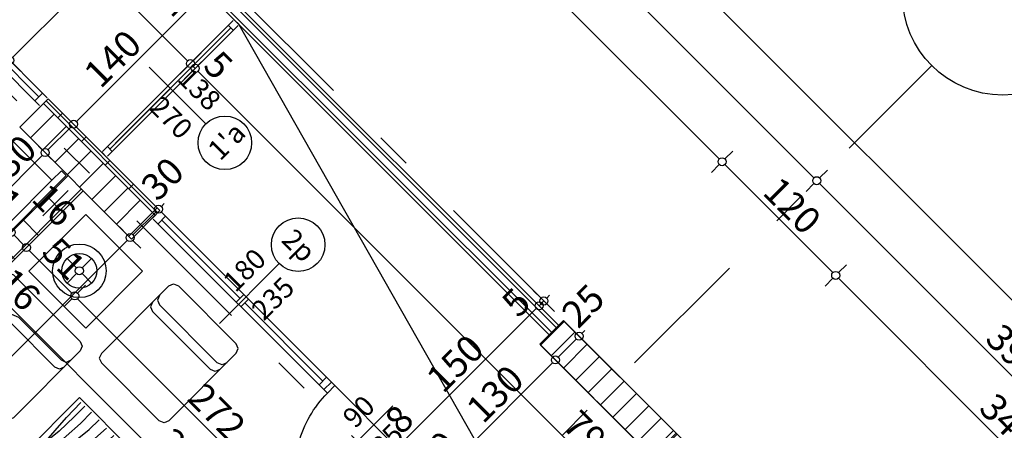
# Model space of a CAD drawing. Extents: x 88758 to 96230, y 86394 to 93588.
# Drawn here: x 94474 to 95210, y 89355 to 89662 of the extents above; entities that cross this region are included whole.
import ezdxf
from ezdxf.enums import TextEntityAlignment as Align

# ---------------------------------------------------------------- set-up
doc = ezdxf.new("R2010")
doc.units = 0
doc.header["$MEASUREMENT"] = 0
doc.linetypes.add('Double Dashed copy', pattern=[226.666667, 100, -50, 26.666667, -50])
for name, color, linetype in [('0help', 7, 'Continuous'), ('ArchiCAD', 7, 'Continuous'), ('bani', 7, 'Continuous'), ('furniture-2d', 7, 'Continuous'), ('koloni', 7, 'Continuous'), ('KOTI-ext', 7, 'Continuous'), ('lines', 7, 'Continuous'), ('wall-ext', 7, 'Continuous')]:
    doc.layers.add(name, color=color, linetype=linetype)
doc.styles.add('GENERATED_STYLE_1', font='TIMES.TTF')
doc.dimstyles.new('Dimstyle_22456', dxfattribs={"dimtxt": 20, "dimasz": 7.5, "dimexe": 0.18, "dimexo": 0, "dimgap": 0.09, "dimtad": 1, "dimdec": 0, "dimzin": 0, "dimdsep": 46, "dimtxsty": 'GENERATED_STYLE_1', "dimblk": 'ARROWHEAD_1', "dimblk1": 'ARROWHEAD_1', "dimblk2": 'ARROWHEAD_1', "dimcen": 0.09, "dimclrd": 11, "dimclre": 11, "dimclrt": 11, "dimazin": 0, "dimtfac": 1, "dimtdec": 4, "dimtmove": 0, "dimatfit": 0, "dimfxl": 0, "dimtolj": 1, "dimtzin": 0, "dimarcsym": 0})
pattern_1 = [(45, (0, 0), (-17.6776695, 17.6776695), []), (135, (0, 0), (17.6776695, 17.6776695), [])]
pattern_2 = [(45, (0, 0), (-9.1923878, 9.1923878), [])]

# ---------------------------------------------------------------- blocks, each defined once
blk = doc.blocks.new('WALL_2198', base_point=(94947.52, 89334.74))
at = {"layer": 'wall-ext'}
h = blk.add_hatch(dxfattribs=at)
h.set_pattern_fill('CONCRETE BLOCK', scale=25, angle=45, style=0, pattern_type=0)
h.set_pattern_definition(pattern_1)
h.paths.add_polyline_path([(94880.35, 89437.27), (94862.67, 89419.59), (94863.38, 89418.88), (94881.06, 89436.56)], flags=0)
h = blk.add_hatch(dxfattribs=at)
h.set_pattern_fill('CONCRETE BLOCK', scale=25, angle=45, style=0, pattern_type=0)
h.set_pattern_definition(pattern_1)
h.paths.add_polyline_path([(94964.5, 89353.12), (94946.82, 89335.44), (94947.52, 89334.74), (94965.2, 89352.42)], flags=0)
at = {"layer": 'wall-ext', "color": 7, "linetype": 'Continuous'}
for p, q in [((94880.35, 89437.27), (94862.67, 89419.59)), ((94965.2, 89352.42), (94880.35, 89437.27)), ((94862.67, 89419.59), (94947.52, 89334.74)), ((94947.52, 89334.74), (94965.2, 89352.42))]:
    blk.add_line(p, q, dxfattribs=at)
blk = doc.blocks.new('W_M-Curved_560')
at = {"color": 0, "linetype": 'Continuous'}
for p, q in [((-69, 0), (69, 0)), ((-64, 0), (-64, -5)), ((64, 0), (64, -5)), ((-69, -5), (69, -5)), ((-64, -2.5), (64, -2.5))]:
    blk.add_line(p, q, dxfattribs=at)
blk = doc.blocks.new('Window-Door_Marker_-_70_4559')
at = {"layer": 'ArchiCAD', "color": 11, "linetype": 'Continuous'}
blk.add_line((0, -40), (0, 20), dxfattribs=at)
blk.add_circle((0, -60), 20, dxfattribs=at)
at = {"layer": 'ArchiCAD', "color": 11, "style": 'GENERATED_STYLE_1'}
for tag, p in [('AC_WIDO_B_SIZE', (-22.5, -1.25)), ('AC_WIDO_A_SIZE', (7.5, -1.25))]:
    blk.add_attdef(tag, p, '', height=15, rotation=-90, dxfattribs=at)
blk.add_attdef('AC_MarkerText_1', (-12.421875, -67.5), '', height=15, dxfattribs=at)
blk = doc.blocks.new('WALL_2217', base_point=(94537.41, 89561.01))
at = {"layer": 'wall-ext', "color": 70, "linetype": 'Continuous'}
for p, q in [((94638.17, 89658.24), (94634.63, 89661.77)), ((94535.64, 89562.78), (94539.17, 89559.24))]:
    blk.add_line(p, q, dxfattribs=at)
at = {"layer": 'wall-ext', "color": 4, "rotation": 225}
blk.add_blockref('W_M-Curved_560', (94588.67, 89608.74), dxfattribs=at)
at = {"layer": 'wall-ext', "color": 4, "rotation": 45}
blk.add_blockref('Window-Door_Marker_-_70_4559', (94585.14, 89612.28), dxfattribs=at).add_auto_attribs({'AC_MarkerText_1': "1'a", 'AC_WIDO_A_SIZE': '138', 'AC_WIDO_B_SIZE': '270'})
blk = doc.blocks.new('W_Ribbon_563')
at = {"color": 0, "linetype": 'Continuous'}
for p, q in [((-90, 0), (90, 0)), ((-90, 0), (90, 0)), ((-85, 0), (-85, -8)), ((-2.5, 0), (-2.5, -8)), ((2.5, 0), (2.5, -8)), ((85, 0), (85, -8)), ((-85, -4), (-2.5, -4)), ((2.5, -4), (85, -4)), ((-90, -8), (90, -8)), ((-90, -8), (90, -8))]:
    blk.add_line(p, q, dxfattribs=at)
blk = doc.blocks.new('Window-Door_Marker_-_70_4563')
at = {"layer": 'ArchiCAD', "color": 11, "linetype": 'Continuous'}
blk.add_line((0, 35), (0, -28), dxfattribs=at)
blk.add_circle((0, 55), 20, dxfattribs=at)
at = {"layer": 'ArchiCAD', "color": 11, "style": 'GENERATED_STYLE_1'}
for tag, p in [('AC_WIDO_A_SIZE', (-7.5, -3.75)), ('AC_WIDO_B_SIZE', (22.5, -3.75))]:
    blk.add_attdef(tag, p, '', height=15, rotation=90, dxfattribs=at)
blk.add_attdef('AC_MarkerText_1', (-11.25, 47.5), '', height=15, dxfattribs=at)
blk = doc.blocks.new('D1_Metal_742')
at = {"color": 0, "linetype": 'Continuous'}
for p, q in [((41.2, 0), (-30.16, 41.2)), ((-41.2, 0), (-45, 0)), ((-45, 0), (-45, -8)), ((-41.2, -8), (-41.2, 0)), ((45, 0), (41.2, 0)), ((41.2, 0), (41.2, -8)), ((45, -8), (45, 0)), ((-45, -8), (-41.2, -8)), ((41.2, -8), (45, -8))]:
    blk.add_line(p, q, dxfattribs=at)
blk.add_arc((41.2, 0), 82.4, 150, 180, dxfattribs=at)
blk = doc.blocks.new('Window-Door_Marker_-_70_146')
at = {"layer": 'ArchiCAD', "color": 11, "linetype": 'Continuous'}
blk.add_line((0, 20), (0, -28), dxfattribs=at)
at = {"layer": 'ArchiCAD', "color": 11, "style": 'GENERATED_STYLE_1'}
for tag, p in [('AC_WIDO_A_SIZE', (-7.5, -12.5)), ('AC_WIDO_B_SIZE', (22.5, -23.75))]:
    blk.add_attdef(tag, p, '', height=15, rotation=90, dxfattribs=at)
blk = doc.blocks.new('WALL_2223', base_point=(94303.36, 89795.06))
at = {"layer": 'wall-ext', "color": 4, "linetype": 'Continuous'}
for p, q in [((94303.36, 89795.06), (94297.7, 89789.4)), ((94490.03, 89597.07), (94495.69, 89602.73))]:
    blk.add_line(p, q, dxfattribs=at)
at = {"layer": 'wall-ext', "color": 133, "rotation": 135}
blk.add_blockref('D1_Metal_742', (94330.23, 89756.88), dxfattribs=at)
at = {"layer": 'wall-ext', "color": 133, "rotation": 315}
blk.add_blockref('Window-Door_Marker_-_70_146', (94335.88, 89762.53), dxfattribs=at).add_auto_attribs({'AC_WIDO_A_SIZE': '90', 'AC_WIDO_B_SIZE': '235'})
at = {"layer": 'wall-ext', "color": 4, "rotation": 315}
blk.add_blockref('Window-Door_Marker_-_70_4563', (94431.34, 89667.07), dxfattribs=at).add_auto_attribs({'AC_MarkerText_1': '1p', 'AC_WIDO_A_SIZE': '180', 'AC_WIDO_B_SIZE': '235'})
at = {"layer": 'wall-ext', "color": 4, "xscale": -1, "rotation": 315}
blk.add_blockref('W_Ribbon_563', (94431.34, 89667.07), dxfattribs=at)
blk = doc.blocks.new('W_Ribbon_40')
at = {"color": 0, "linetype": 'Continuous'}
for p, q in [((-90, 0), (90, 0)), ((-90, 0), (90, 0)), ((-85, 0), (-85, -8)), ((-2.5, 0), (-2.5, -8)), ((2.5, 0), (2.5, -8)), ((85, 0), (85, -8)), ((-85, -4), (-2.5, -4)), ((2.5, -4), (85, -4)), ((-90, -8), (90, -8)), ((-90, -8), (90, -8))]:
    blk.add_line(p, q, dxfattribs=at)
blk = doc.blocks.new('Window-Door_Marker_-_70_116')
at = {"layer": 'ArchiCAD', "color": 11, "linetype": 'Continuous'}
blk.add_line((0, -43), (0, 20), dxfattribs=at)
blk.add_circle((0, -63), 20, dxfattribs=at)
at = {"layer": 'ArchiCAD', "color": 11, "style": 'GENERATED_STYLE_1'}
for tag, p, rotation in [('AC_WIDO_B_SIZE', (-22.5, -4.25), -90), ('AC_WIDO_A_SIZE', (7.5, -4.25), -90), ('AC_MarkerText_1', (11.25, -55.5), 180)]:
    blk.add_attdef(tag, p, '', height=15, rotation=rotation, dxfattribs=at)
blk = doc.blocks.new('D1_Metal_2')
at = {"color": 0, "linetype": 'Continuous'}
for p, q in [((41.2, 0), (-30.16, 41.2)), ((-41.2, 0), (-45, 0)), ((-45, 0), (-45, -8)), ((-41.2, -8), (-41.2, 0)), ((45, 0), (41.2, 0)), ((41.2, 0), (41.2, -8)), ((45, -8), (45, 0)), ((-45, -8), (-41.2, -8)), ((41.2, -8), (45, -8))]:
    blk.add_line(p, q, dxfattribs=at)
blk.add_arc((41.2, 0), 82.4, 150, 180, dxfattribs=at)
blk = doc.blocks.new('Window-Door_Marker_-_70_143')
at = {"layer": 'ArchiCAD', "color": 11, "linetype": 'Continuous'}
blk.add_line((0, -28), (0, 20), dxfattribs=at)
at = {"layer": 'ArchiCAD', "color": 11, "style": 'GENERATED_STYLE_1'}
for tag, p in [('AC_WIDO_B_SIZE', (-22.5, 15.75)), ('AC_WIDO_A_SIZE', (7.5, 4.5))]:
    blk.add_attdef(tag, p, '', height=15, rotation=-90, dxfattribs=at)
blk = doc.blocks.new('WALL_2224', base_point=(94771.46, 89326.95))
at = {"layer": 'wall-ext', "color": 4, "linetype": 'Continuous'}
for p, q in [((94579.13, 89519.29), (94573.47, 89513.63)), ((94767.93, 89323.42), (94771.46, 89326.95))]:
    blk.add_line(p, q, dxfattribs=at)
at = {"layer": 'wall-ext', "color": 4, "rotation": 135.0000000000034}
blk.add_blockref('Window-Door_Marker_-_70_116', (94637.82, 89449.28), dxfattribs=at).add_auto_attribs({'AC_MarkerText_1': '2p', 'AC_WIDO_A_SIZE': '180', 'AC_WIDO_B_SIZE': '235'})
at = {"layer": 'wall-ext', "color": 4, "rotation": 315.0000000000034}
blk.add_blockref('W_Ribbon_40', (94643.47, 89454.94), dxfattribs=at)
at = {"layer": 'wall-ext', "color": 133, "xscale": -1, "rotation": 135.0000000000034}
blk.add_blockref('D1_Metal_2', (94733.28, 89353.83), dxfattribs=at)
at = {"layer": 'wall-ext', "color": 133, "rotation": 135.0000000000034}
blk.add_blockref('Window-Door_Marker_-_70_143', (94733.28, 89353.83), dxfattribs=at).add_auto_attribs({'AC_WIDO_A_SIZE': '90', 'AC_WIDO_B_SIZE': '235'})
blk = doc.blocks.new('WALL_2329', base_point=(94112.79, 89136.39))
at = {"layer": 'wall-ext'}
h = blk.add_hatch(dxfattribs=at)
h.set_pattern_fill('CONCRETE BLOCK', scale=25, angle=45, style=0, pattern_type=0)
h.set_pattern_definition(pattern_1)
h.paths.add_polyline_path([(94107.13, 89142.05), (94118.44, 89130.74), (94521.85, 89534.14), (94510.54, 89545.45)], flags=0)
at = {"layer": 'wall-ext', "color": 7, "linetype": 'Continuous'}
for p, q in [((94510.54, 89545.45), (94126.93, 89161.85)), ((94160.87, 89173.16), (94521.85, 89534.14))]:
    blk.add_line(p, q, dxfattribs=at)
blk = doc.blocks.new('WALL_2385', base_point=(94198.7, 89857.29))
at = {"layer": 'wall-ext'}
h = blk.add_hatch(dxfattribs=at)
h.set_pattern_fill('CONCRETE BLOCK', scale=25, angle=45, style=0, pattern_type=0)
h.set_pattern_definition(pattern_1)
h.paths.add_polyline_path([(94575.59, 89515.76), (94579.12, 89519.29), (94495.69, 89602.73), (94492.15, 89599.19)], flags=0)
at = {"layer": 'wall-ext', "color": 7, "linetype": 'Continuous'}
for p, q in [((94579.12, 89519.29), (94495.69, 89602.73)), ((94474.47, 89581.52), (94510.54, 89545.45)), ((94521.85, 89534.14), (94557.91, 89498.08))]:
    blk.add_line(p, q, dxfattribs=at)
blk = doc.blocks.new('COLUMN_799', base_point=(94913.94, 89386))
at = {"layer": 'koloni'}
h = blk.add_hatch(dxfattribs=at)
h.set_pattern_fill('COMMON BRICK', color=1, scale=13, angle=45, style=0, pattern_type=0)
h.set_pattern_definition(pattern_2)
h.paths.add_polyline_path([(94863.38, 89418.88), (94946.82, 89335.44), (94964.5, 89353.12), (94881.06, 89436.56)], flags=0)
at = {"layer": 'koloni', "color": 30, "linetype": 'Continuous'}
blk.add_lwpolyline([(94863.38, 89418.88), (94946.82, 89335.44), (94964.5, 89353.12), (94881.06, 89436.56)], close=True, dxfattribs=at)
blk = doc.blocks.new('COLUMN_881', base_point=(94525.03, 89548.64))
at = {"layer": 'koloni'}
h = blk.add_hatch(dxfattribs=at)
h.set_pattern_fill('COMMON BRICK', color=1, scale=13, angle=45, style=0, pattern_type=0)
h.set_pattern_definition(pattern_2)
h.paths.add_polyline_path([(94474.47, 89581.52), (94557.91, 89498.08), (94575.59, 89515.76), (94492.15, 89599.19)], flags=0)
at = {"layer": 'koloni', "color": 30, "linetype": 'Continuous'}
blk.add_lwpolyline([(94474.47, 89581.52), (94557.91, 89498.08), (94575.59, 89515.76), (94492.15, 89599.19)], close=True, dxfattribs=at)
blk = doc.blocks.new('Design_Table_01_2596')
at = {"layer": '0help', "color": 0, "linetype": 'ByBlock'}
blk.add_lwpolyline([(60, 0), (60, 60), (0, 60), (0, 0)], close=True, dxfattribs=at)
blk = doc.blocks.new('PLN_Couch_Corner')
at = {"layer": '0help', "color": 0, "linetype": 'ByBlock'}
for p, q in [((0, 76.28), (1.41, 79.86)), ((0, 5), (0, 76.28)), ((1.41, 79.86), (5, 81.28)), ((5, 81.28), (76.28, 81.28)), ((55.46, 79.86), (54.04, 76.28)), ((54.04, 76.28), (54.04, 30)), ((59.04, 81.28), (55.46, 79.86)), ((62.69, 79.86), (61.28, 76.28)), ((61.28, 76.28), (61.28, 30)), ((66.28, 81.28), (62.69, 79.86)), ((79.86, 79.86), (76.28, 81.28)), ((81.28, 76.28), (79.86, 79.86)), ((81.28, 5), (81.28, 76.28)), ((53.07, 28.21), (54.04, 30)), ((58.39, 22.88), (61.28, 30)), ((0, 22.23), (1.41, 25.82)), ((1.41, 25.82), (5, 27.23)), ((5, 27.23), (51.28, 27.23)), ((51.28, 27.23), (53.07, 28.21)), ((51.28, 20), (58.39, 22.88)), ((0, 15), (1.41, 18.59)), ((1.41, 18.59), (5, 20)), ((5, 20), (51.28, 20)), ((0, 5), (1.41, 1.41)), ((1.41, 1.41), (5, 0)), ((76.28, 0), (5, 0)), ((79.86, 1.41), (76.28, 0)), ((81.28, 5), (79.86, 1.41))]:
    blk.add_line(p, q, dxfattribs=at)
blk = doc.blocks.new('PLN_BIBF2-7')
at = {"layer": '0help', "color": 0, "linetype": 'ByBlock'}
for p, q in [((320, -64), (-320, -64)), ((-320, -64), (-320, -704)), ((320, -704), (320, -64)), ((-297, -103.7), (-312, -104.1)), ((-15, -126.2), (-297, -103.7)), ((180, -115.7), (-15, -126.2)), ((312, -112.2), (180, -115.7)), ((-314.1, -176.8), (-18, -189.2)), ((84, -211.7), (216, -180.2)), ((216, -180.2), (315, -166.7)), ((-180, -225.2), (-312.1, -243.4)), ((-18, -189.2), (-180, -225.2)), ((-120, -280.2), (84, -211.7)), ((-314.2, -321.2), (-120, -280.2)), ((108, -288.2), (231, -261.2)), ((231, -261.2), (309, -256.7)), ((-114, -364.7), (108, -288.2)), ((-314, -407.1), (-114, -364.7)), ((-27, -409.7), (177, -360.2)), ((177, -360.2), (309, -346.7)), ((-294, -482.7), (-27, -409.7)), ((30, -490.7), (246, -445.7)), ((246, -445.7), (312, -445.7)), ((-314.1, -493.7), (-294, -482.7)), ((-195, -553.7), (30, -490.7)), ((-311.9, -576.8), (-195, -553.7)), ((54, -558.2), (-156, -625.7)), ((237, -535.7), (54, -558.2)), ((312, -540.2), (237, -535.7)), ((-156, -625.7), (-276, -648.2)), ((-276, -648.2), (-153, -661.7)), ((138, -621.2), (45, -639.2)), ((45, -639.2), (210, -661.7)), ((237, -616.7), (138, -621.2)), ((309, -617.7), (237, -616.7)), ((-320, -704), (320, -704)), ((-153, -661.7), (-9.9, -700.3)), ((210, -661.7), (309, -665.2))]:
    blk.add_line(p, q, dxfattribs=at)
blk = doc.blocks.new('PLN_Couch_Segment')
at = {"layer": '0help', "color": 0, "linetype": 'ByBlock'}
for p, q in [((1.41, 79.86), (5, 81.28)), ((5, 81.28), (66.12, 81.28)), ((69.7, 79.86), (66.12, 81.28)), ((0, 76.28), (1.41, 79.86)), ((0, 5), (0, 76.28)), ((71.12, 76.28), (69.7, 79.86)), ((71.12, 5), (71.12, 76.28)), ((0, 22.23), (1.41, 25.82)), ((1.41, 25.82), (5, 27.23)), ((5, 27.23), (66.12, 27.23)), ((69.7, 25.82), (66.12, 27.23)), ((71.12, 22.23), (69.7, 25.82)), ((0, 15), (1.41, 18.59)), ((1.41, 18.59), (5, 20)), ((5, 20), (66.12, 20)), ((69.7, 18.59), (66.12, 20)), ((71.12, 15), (69.7, 18.59)), ((0, 5), (1.41, 1.41)), ((1.41, 1.41), (5, 0)), ((5, 0), (66.12, 0)), ((69.7, 1.41), (66.12, 0)), ((71.12, 5), (69.7, 1.41))]:
    blk.add_line(p, q, dxfattribs=at)
blk = doc.blocks.new('Design_Table_04_5519')
at = {"layer": '0help', "color": 0, "linetype": 'ByBlock'}
for p, q in [((45, 50), (0, 50)), ((0, 50), (0, 0)), ((45, 0), (45, 50)), ((0, 0), (45, 0))]:
    blk.add_line(p, q, dxfattribs=at)
blk = doc.blocks.new('*D1106')
at = {"layer": 'KOTI-ext', "color": 11, "linetype": 'Continuous'}
for p, q in [((95077.49, 89549.56), (95071.66, 89543.72)), ((95067.41, 89539.48), (95061.58, 89533.65)), ((95343.19, 89267.95), (95071.66, 89539.48)), ((95353.26, 89273.79), (95347.43, 89267.95)), ((95343.19, 89263.71), (95337.35, 89257.88))]:
    blk.add_line(p, q, dxfattribs=at)
blk.add_circle((95345.31, 89265.83), 3, dxfattribs=at)
at = {"layer": 'KOTI-ext', "color": 11, "style": 'GENERATED_STYLE_1', "oblique": 0}
blk.add_text('390', height=20, rotation=315, dxfattribs=at).set_placement((95194.34, 89422.45))
blk = doc.blocks.new('ARROWHEAD_1')
at = {"color": 0, "linetype": 'Continuous'}
blk.add_line((0, 0), (-1, 0), dxfattribs=at)
blk.add_circle((0, 0), 0.25, dxfattribs=at)
blk = doc.blocks.new('*D1107')
at = {"layer": 'KOTI-ext', "color": 11, "linetype": 'Continuous'}
for p, q in [((94801.72, 89825.33), (94795.89, 89819.49)), ((94791.64, 89815.25), (94785.81, 89809.42)), ((95067.41, 89543.72), (94795.89, 89815.25)), ((95077.49, 89549.56), (95071.66, 89543.72)), ((95067.41, 89539.48), (95061.58, 89533.65))]:
    blk.add_line(p, q, dxfattribs=at)
blk.add_circle((95069.53, 89541.6), 3, dxfattribs=at)
at = {"layer": 'KOTI-ext', "color": 11, "style": 'GENERATED_STYLE_1', "oblique": 0}
blk.add_text('390', height=20, rotation=315, dxfattribs=at).set_placement((94918.57, 89698.22))
blk = doc.blocks.new('*D1293')
at = {"layer": 'KOTI-ext', "color": 11, "linetype": 'Continuous'}
for p, q in [((94613.36, 89633.43), (94607.53, 89627.6)), ((94603.28, 89623.35), (94597.45, 89617.52)), ((95165.43, 89065.45), (94607.53, 89623.35)), ((95175.51, 89071.28), (95169.68, 89065.45)), ((95165.43, 89061.2), (95159.6, 89055.37)), ((95171.8, 89059.08), (95169.68, 89061.2))]:
    blk.add_line(p, q, dxfattribs=at)
for centre in [(94605.41, 89625.47), (95167.56, 89063.32)]:
    blk.add_circle(centre, 3, dxfattribs=at)
at = {"layer": 'KOTI-ext', "color": 11, "style": 'GENERATED_STYLE_1', "oblique": 0}
for s, p in [('5', (94610.36, 89626.18)), ('795', (94878.7, 89357.83))]:
    blk.add_text(s, height=20, rotation=315, dxfattribs=at).set_placement(p)
blk = doc.blocks.new('*D1294')
at = {"layer": 'KOTI-ext', "color": 11, "linetype": 'Continuous'}
for p, q in [((94609.83, 89636.97), (94603.99, 89631.13)), ((94613.36, 89633.43), (94607.53, 89627.6)), ((94599.75, 89626.89), (94593.92, 89621.06)), ((94603.28, 89623.35), (94597.45, 89617.52)), ((94605.41, 89625.47), (94603.99, 89626.89))]:
    blk.add_line(p, q, dxfattribs=at)
for centre in [(94601.87, 89629.01), (94605.41, 89625.47)]:
    blk.add_circle(centre, 3, dxfattribs=at)
blk = doc.blocks.new('*D1295')
at = {"layer": 'KOTI-ext', "color": 11, "linetype": 'Continuous'}
for p, q in [((94339.36, 89907.43), (94333.52, 89901.6)), ((94329.28, 89897.36), (94323.45, 89891.52)), ((94599.75, 89631.13), (94333.52, 89897.36)), ((94609.83, 89636.97), (94603.99, 89631.13)), ((94599.75, 89626.89), (94593.92, 89621.06))]:
    blk.add_line(p, q, dxfattribs=at)
for centre in [(94331.4, 89899.48), (94601.87, 89629.01)]:
    blk.add_circle(centre, 3, dxfattribs=at)
at = {"layer": 'KOTI-ext', "color": 11, "style": 'GENERATED_STYLE_1', "oblique": 0}
for s, height, p in [('10', 20, (94336.35, 89900.19)), ('5', 13.33, (94497.75, 89748.22))]:
    blk.add_text(s, height=height, rotation=315, dxfattribs=at).set_placement(p)
blk.add_text('382', height=20, rotation=315, dxfattribs=at).set_placement((94492.45, 89744.09), align=Align.RIGHT)
blk = doc.blocks.new('*D1346')
at = {"layer": 'KOTI-ext', "color": 11, "linetype": 'Continuous'}
for p, q in [((95091.63, 89478.85), (95085.8, 89473.01)), ((95081.56, 89468.77), (95075.72, 89462.94)), ((95327.28, 89227.29), (95085.8, 89468.77)), ((95337.35, 89233.13), (95331.52, 89227.29)), ((95327.28, 89223.05), (95321.44, 89217.22)), ((95333.64, 89220.93), (95331.52, 89223.05))]:
    blk.add_line(p, q, dxfattribs=at)
for centre in [(95083.68, 89470.89), (95329.4, 89225.17)]:
    blk.add_circle(centre, 3, dxfattribs=at)
at = {"layer": 'KOTI-ext', "color": 11, "style": 'GENERATED_STYLE_1', "oblique": 0}
blk.add_text('347', height=20, rotation=315, dxfattribs=at).set_placement((95221.74, 89338.49), align=Align.RIGHT)
blk.add_text('5', height=13.33, rotation=315, dxfattribs=at).set_placement((95227.04, 89342.61))
blk = doc.blocks.new('*D1347')
at = {"layer": 'KOTI-ext', "color": 11, "linetype": 'Continuous'}
for p, q in [((95006.78, 89563.7), (95000.94, 89557.87)), ((94996.7, 89553.62), (94990.87, 89547.79)), ((95081.56, 89473.01), (95000.94, 89553.62)), ((95091.63, 89478.85), (95085.8, 89473.01)), ((95081.56, 89468.77), (95075.72, 89462.94))]:
    blk.add_line(p, q, dxfattribs=at)
blk.add_circle((94998.82, 89555.75), 3, dxfattribs=at)
at = {"layer": 'KOTI-ext', "color": 11, "style": 'GENERATED_STYLE_1', "oblique": 0}
blk.add_text('120', height=20, rotation=315, dxfattribs=at).set_placement((95028.17, 89532.06))
blk = doc.blocks.new('*D1348')
at = {"layer": 'KOTI-ext', "color": 11, "linetype": 'Continuous'}
for p, q in [((94540.1, 90030.38), (94534.26, 90024.55)), ((94530.02, 90020.31), (94524.19, 90014.47)), ((94996.7, 89557.87), (94534.26, 90020.31)), ((95006.78, 89563.7), (95000.94, 89557.87))]:
    blk.add_line(p, q, dxfattribs=at)
blk.add_circle((94532.14, 90022.43), 3, dxfattribs=at)
at = {"layer": 'KOTI-ext', "color": 11, "style": 'GENERATED_STYLE_1', "oblique": 0}
blk.add_text('660', height=20, rotation=315, dxfattribs=at).set_placement((94752.4, 89807.83))
blk = doc.blocks.new('*D1410')
at = {"layer": 'KOTI-ext', "color": 11, "linetype": 'Continuous'}
for p, q in [((92668.68, 92014.94), (92662.85, 92009.1)), ((95383.84, 89283.86), (92662.85, 92004.86)), ((95393.92, 89289.69), (95388.09, 89283.86)), ((95383.84, 89279.62), (95378.01, 89273.78))]:
    blk.add_line(p, q, dxfattribs=at)
for centre in [(92660.72, 92006.98), (95385.96, 89281.74)]:
    blk.add_circle(centre, 3, dxfattribs=at)
at = {"layer": 'KOTI-ext', "color": 11, "style": 'GENERATED_STYLE_1', "oblique": 0}
blk.add_text('3\xa0854', height=20, rotation=315, dxfattribs=at).set_placement((94002.31, 90671.05))
blk = doc.blocks.new('*D1978')
at = {"layer": 'KOTI-ext', "color": 11, "linetype": 'Continuous'}
for p, q in [((94884.15, 89433.47), (94889.98, 89427.64)), ((94896.34, 89429.76), (94894.22, 89427.64)), ((94889.98, 89423.4), (94876.55, 89409.96)), ((94894.22, 89423.4), (94900.06, 89417.56))]:
    blk.add_line(p, q, dxfattribs=at)
blk.add_circle((94892.1, 89425.52), 3, dxfattribs=at)
at = {"layer": 'KOTI-ext', "color": 11, "style": 'GENERATED_STYLE_1', "oblique": 0}
blk.add_text('25', height=20, rotation=45, dxfattribs=at).set_placement((94891.39, 89430.47))
blk = doc.blocks.new('*D1979')
at = {"layer": 'KOTI-ext', "color": 11, "linetype": 'Continuous'}
for p, q in [((94866.47, 89415.8), (94872.3, 89409.96)), ((94872.3, 89405.72), (94784.62, 89318.04)), ((94876.55, 89405.72), (94882.38, 89399.89)), ((94784.62, 89313.79), (94790.45, 89307.96))]:
    blk.add_line(p, q, dxfattribs=at)
blk.add_circle((94874.42, 89407.84), 3, dxfattribs=at)
at = {"layer": 'KOTI-ext', "color": 11, "style": 'GENERATED_STYLE_1', "oblique": 0}
for s, p in [('130', (94820.33, 89359.4)), ('30', (94781.79, 89320.87))]:
    blk.add_text(s, height=20, rotation=45, dxfattribs=at).set_placement(p)
blk = doc.blocks.new('*D2189')
at = {"layer": 'KOTI-ext', "color": 11, "linetype": 'Continuous'}
for p, q in [((94491.31, 89564.68), (94485.48, 89570.51)), ((94069.52, 89138.65), (94491.31, 89560.44)), ((94065.28, 89138.65), (94059.45, 89144.48)), ((94075.36, 89128.57), (94069.52, 89134.4))]:
    blk.add_line(p, q, dxfattribs=at)
blk.add_circle((94067.4, 89136.53), 3, dxfattribs=at)
at = {"layer": 'KOTI-ext', "color": 11, "style": 'GENERATED_STYLE_1', "oblique": 0}
for s, height, p in [('30', 20, (94467.27, 89542.05)), ('5', 13.33, (94275.23, 89359.44))]:
    blk.add_text(s, height=height, rotation=45, dxfattribs=at).set_placement(p)
blk.add_text('602', height=20, rotation=45, dxfattribs=at).set_placement((94279.36, 89354.14), align=Align.RIGHT)
blk = doc.blocks.new('*D2190')
at = {"layer": 'KOTI-ext', "color": 11, "linetype": 'Continuous'}
for p, q in [((94512.52, 89585.89), (94506.69, 89591.73)), ((94495.55, 89564.68), (94512.52, 89581.65)), ((94501.39, 89554.6), (94495.55, 89560.44))]:
    blk.add_line(p, q, dxfattribs=at)
blk.add_circle((94493.43, 89562.56), 3, dxfattribs=at)
blk = doc.blocks.new('*D2191')
at = {"layer": 'KOTI-ext', "color": 11, "linetype": 'Continuous'}
for p, q in [((94516.77, 89585.89), (94611.52, 89680.64)), ((94522.6, 89575.82), (94516.77, 89581.65))]:
    blk.add_line(p, q, dxfattribs=at)
blk.add_circle((94514.65, 89583.77), 3, dxfattribs=at)
at = {"layer": 'KOTI-ext', "color": 11, "style": 'GENERATED_STYLE_1', "oblique": 0}
for s, p in [('10', (94587.48, 89662.26)), ('140', (94534.8, 89609.58))]:
    blk.add_text(s, height=20, rotation=45, dxfattribs=at).set_placement(p)
blk = doc.blocks.new('*D2254')
at = {"layer": 'KOTI-ext', "color": 11, "linetype": 'Continuous'}
for p, q in [((94758.34, 89344.33), (94860.15, 89446.16)), ((94764.17, 89334.26), (94758.34, 89340.09))]:
    blk.add_line(p, q, dxfattribs=at)
at = {"layer": 'KOTI-ext', "color": 11, "style": 'GENERATED_STYLE_1', "oblique": 0}
for s, p in [('5', (94846.71, 89438.38)), ('150', (94790.5, 89382.16)), ('8', (94759.41, 89351.06))]:
    blk.add_text(s, height=20, rotation=45.00359, dxfattribs=at).set_placement(p)
blk = doc.blocks.new('*D2255')
at = {"layer": 'KOTI-ext', "color": 11, "linetype": 'Continuous'}
for p, q in [((94860.15, 89450.4), (94854.31, 89456.23)), ((94863.68, 89453.93), (94857.85, 89459.77)), ((94867.93, 89453.93), (94870.05, 89456.06)), ((94862.27, 89448.28), (94865.8, 89451.81)), ((94873.76, 89443.86), (94867.93, 89449.69)), ((94870.22, 89440.32), (94864.39, 89446.16))]:
    blk.add_line(p, q, dxfattribs=at)
for centre in [(94865.8, 89451.81), (94862.27, 89448.28)]:
    blk.add_circle(centre, 3, dxfattribs=at)
blk = doc.blocks.new('*D2605')
at = {"layer": 'KOTI-ext', "color": 11, "linetype": 'Continuous'}
for p, q in [((94570.14, 89528.28), (94575.97, 89522.45)), ((94582.33, 89524.57), (94580.21, 89522.45)), ((94575.97, 89518.2), (94559, 89501.23)), ((94580.21, 89518.2), (94586.05, 89512.37))]:
    blk.add_line(p, q, dxfattribs=at)
for centre in [(94578.09, 89520.32), (94556.88, 89499.11)]:
    blk.add_circle(centre, 3, dxfattribs=at)
at = {"layer": 'KOTI-ext', "color": 11, "style": 'GENERATED_STYLE_1', "oblique": 0}
blk.add_text('30', height=20, rotation=45, dxfattribs=at).set_placement((94577.38, 89525.27))
blk = doc.blocks.new('*D2606')
at = {"layer": 'KOTI-ext', "color": 11, "linetype": 'Continuous'}
for p, q in [((94548.92, 89507.07), (94554.76, 89501.23)), ((94554.76, 89496.99), (94198.02, 89140.26)), ((94559, 89496.99), (94564.83, 89491.16))]:
    blk.add_line(p, q, dxfattribs=at)
for centre in [(94556.88, 89499.11), (94195.9, 89138.13)]:
    blk.add_circle(centre, 3, dxfattribs=at)
at = {"layer": 'KOTI-ext', "color": 11, "style": 'GENERATED_STYLE_1', "oblique": 0}
blk.add_text('5', height=13.33, rotation=45, dxfattribs=at).set_placement((94381.81, 89339.13))
blk.add_text('510', height=20, rotation=45, dxfattribs=at).set_placement((94385.94, 89333.83), align=Align.RIGHT)
blk = doc.blocks.new('*D2662')
at = {"layer": 'KOTI-ext', "color": 11, "linetype": 'Continuous'}
for p, q in [((94464.88, 89633.53), (94459.05, 89639.37)), ((94459.22, 89627.88), (94453.39, 89633.71)), ((94463.47, 89627.88), (94464.88, 89629.29)), ((94469.3, 89617.8), (94463.47, 89623.64)), ((94474.96, 89623.46), (94469.12, 89629.29))]:
    blk.add_line(p, q, dxfattribs=at)
blk.add_circle((94461.35, 89625.76), 3, dxfattribs=at)
blk = doc.blocks.new('*D2663')
at = {"layer": 'KOTI-ext', "color": 11, "linetype": 'Continuous'}
for p, q in [((94464.88, 89633.53), (94459.05, 89639.37)), ((94474.96, 89623.46), (94469.12, 89629.29))]:
    blk.add_line(p, q, dxfattribs=at)
blk = doc.blocks.new('*D2665')
at = {"layer": 'KOTI-ext', "color": 11, "linetype": 'Continuous'}
for p, q in [((94570.95, 89739.6), (94565.11, 89745.43)), ((94575.19, 89739.6), (94577.31, 89741.72)), ((94469.12, 89633.53), (94570.95, 89735.36)), ((94581.02, 89729.52), (94575.19, 89735.36))]:
    blk.add_line(p, q, dxfattribs=at)
for centre in [(94573.07, 89737.48), (94467, 89631.41)]:
    blk.add_circle(centre, 3, dxfattribs=at)
at = {"layer": 'KOTI-ext', "color": 11, "style": 'GENERATED_STYLE_1', "oblique": 0}
blk.add_text('150', height=20, rotation=45, dxfattribs=at).set_placement((94501.3, 89671.36))
blk = doc.blocks.new('*D2873')
at = {"layer": 'KOTI-ext', "color": 11, "linetype": 'Continuous'}
for p, q in [((94523.44, 89463.61), (94517.61, 89457.78)), ((94513.37, 89453.53), (94507.53, 89447.7)), ((94705.7, 89265.44), (94517.61, 89453.53))]:
    blk.add_line(p, q, dxfattribs=at)
blk.add_circle((94515.49, 89455.65), 3, dxfattribs=at)
at = {"layer": 'KOTI-ext', "color": 11, "style": 'GENERATED_STYLE_1', "oblique": 0}
blk.add_text('272', height=20, rotation=315, dxfattribs=at).set_placement((94598.57, 89378.23))
blk = doc.blocks.new('*D2874')
at = {"layer": 'KOTI-ext', "color": 11, "linetype": 'Continuous'}
for p, q in [((94487.38, 89499.67), (94481.55, 89493.84)), ((94477.3, 89489.6), (94471.47, 89483.76)), ((94513.37, 89457.78), (94481.55, 89489.6)), ((94523.44, 89463.61), (94517.61, 89457.78)), ((94513.37, 89453.53), (94507.53, 89447.7))]:
    blk.add_line(p, q, dxfattribs=at)
for centre in [(94479.43, 89491.72), (94515.49, 89455.65)]:
    blk.add_circle(centre, 3, dxfattribs=at)
at = {"layer": 'KOTI-ext', "color": 11, "style": 'GENERATED_STYLE_1', "oblique": 0}
blk.add_text('51', height=20, rotation=315, dxfattribs=at).set_placement((94489.68, 89487.12))
blk = doc.blocks.new('*D2875')
at = {"layer": 'KOTI-ext', "color": 11, "linetype": 'Continuous'}
for p, q in [((94476.07, 89510.99), (94470.23, 89505.15)), ((94465.99, 89500.91), (94460.16, 89495.08)), ((94477.3, 89493.84), (94470.23, 89500.91)), ((94487.38, 89499.67), (94481.55, 89493.84)), ((94477.3, 89489.6), (94471.47, 89483.76))]:
    blk.add_line(p, q, dxfattribs=at)
for centre in [(94468.11, 89503.03), (94479.43, 89491.72)]:
    blk.add_circle(centre, 3, dxfattribs=at)
blk = doc.blocks.new('*D2876')
at = {"layer": 'KOTI-ext', "color": 11, "linetype": 'Continuous'}
for p, q in [((94440, 89547.05), (94434.17, 89541.21)), ((94429.93, 89536.97), (94424.09, 89531.14)), ((94465.99, 89505.15), (94434.17, 89536.97)), ((94476.07, 89510.99), (94470.23, 89505.15)), ((94465.99, 89500.91), (94460.16, 89495.08))]:
    blk.add_line(p, q, dxfattribs=at)
for centre in [(94432.05, 89539.09), (94468.11, 89503.03)]:
    blk.add_circle(centre, 3, dxfattribs=at)
at = {"layer": 'KOTI-ext', "color": 11, "style": 'GENERATED_STYLE_1', "oblique": 0}
for s, p in [('51', (94442.3, 89534.5)), ('16', (94482.25, 89527.07))]:
    blk.add_text(s, height=20, rotation=315, dxfattribs=at).set_placement(p)
blk = doc.blocks.new('*D2914')
at = {"layer": 'KOTI-ext', "color": 11, "linetype": 'Continuous'}
for p, q in [((94459.1, 89471.39), (94453.26, 89465.55)), ((94449.02, 89461.31), (94443.19, 89455.48)), ((94710.29, 89204.28), (94453.26, 89461.31))]:
    blk.add_line(p, q, dxfattribs=at)
for centre in [(94451.14, 89463.43), (94712.41, 89202.16)]:
    blk.add_circle(centre, 3, dxfattribs=at)
at = {"layer": 'KOTI-ext', "color": 11, "style": 'GENERATED_STYLE_1', "oblique": 0}
for s, height, p in [('16', 20, (94456.09, 89464.14)), ('5', 13.33, (94612.89, 89316.77)), ('0', 20, (94726.2, 89226.55))]:
    blk.add_text(s, height=height, rotation=315, dxfattribs=at).set_placement(p)
blk.add_text('369', height=20, rotation=315, dxfattribs=at).set_placement((94607.59, 89312.64), align=Align.RIGHT)
blk = doc.blocks.new('DIM_133', base_point=(95345.31, 89265.83))
at = {"layer": 'KOTI-ext', "color": 11, "linetype": 'Continuous'}
for p1, p2, picture, middle in [((95303.08, 89775.15), (95027.31, 90050.92), '*D1107', (94930.94, 89699.99)), ((95578.85, 89499.38), (95303.08, 89775.15), '*D1106', (95206.71, 89424.22))]:
    dim = blk.add_aligned_dim(p1=p1, p2=p2, distance=330.29, dimstyle='Dimstyle_22456', dxfattribs=at)
    dim.commit()
    dim.dimension.update_dxf_attribs({"geometry": picture, "text_midpoint": middle, "text_rotation": -45})
blk = doc.blocks.new('DIM_235', base_point=(94605.41, 89625.47))
at = {"layer": 'KOTI-ext', "color": 11, "linetype": 'Continuous'}
for base, p1, p2, picture, middle in [((94605.4056, 89625.4749), (94585.1354, 89612.2757), (94300.5249, 89868.6019), '*D1295', (94472.9999, 89777.6796)), ((94605.41, 89625.47), (94988.93, 88884.7), (94588.67, 89608.74), '*D1293', (94891.08, 89359.6))]:
    dim = blk.add_linear_dim(base=base, p1=p1, p2=p2, angle=135, dimstyle='Dimstyle_22456', dxfattribs=at)
    dim.commit()
    dim.dimension.update_dxf_attribs({"geometry": picture, "text_midpoint": middle, "text_rotation": -45})
dim = blk.add_aligned_dim(p1=(94588.67, 89608.74), p2=(94585.14, 89612.28), distance=-23.67, dimstyle='Dimstyle_22456', dxfattribs=at)
dim.commit()
dim.dimension.update_dxf_attribs({"geometry": '*D1294', "text_midpoint": (94628.03, 89622.65), "text_rotation": -45})
blk = doc.blocks.new('DIM_332', base_point=(95083.68, 89470.89))
at = {"layer": 'KOTI-ext', "color": 11, "linetype": 'Continuous'}
for p1, p2, picture, middle in [((94880.35, 89437.27), (94413.66, 89903.95), '*D1348', (94764.77, 89809.59)), ((94965.2, 89352.42), (94880.35, 89437.27), '*D1347', (95045.85, 89528.52))]:
    dim = blk.add_aligned_dim(p1=p1, p2=p2, distance=-167.55, dimstyle='Dimstyle_22456', dxfattribs=at)
    dim.commit()
    dim.dimension.update_dxf_attribs({"geometry": picture, "text_midpoint": middle, "text_rotation": -45})
dim = blk.add_linear_dim(base=(95083.68, 89470.89), p1=(95207.39, 89103.16), p2=(94965.2, 89352.42), angle=135, dimstyle='Dimstyle_22456', dxfattribs=at)
dim.commit()
dim.dimension.update_dxf_attribs({"geometry": '*D1346', "text_midpoint": (95207.6, 89366.77), "text_rotation": -45})
blk = doc.blocks.new('DIM_349', base_point=(95385.96, 89281.74))
at = {"layer": 'KOTI-ext', "color": 11, "linetype": 'Continuous'}
dim = blk.add_aligned_dim(p1=(95181.91, 89077.69), p2=(92456.67, 91802.93), distance=-288.57, dimstyle='Dimstyle_22456', dxfattribs=at)
dim.commit()
dim.dimension.update_dxf_attribs({"geometry": '*D1410', "text_midpoint": (94019.99, 90667.52), "text_rotation": -45})
blk = doc.blocks.new('DIM_1239', base_point=(94874.42, 89407.84))
at = {"layer": 'KOTI-ext', "color": 11, "linetype": 'Continuous'}
dim = blk.add_linear_dim(base=(94874.42, 89407.84), p1=(94913.96, 89368.3), p2=(92823.4, 91275.02), angle=225, dimstyle='Dimstyle_22456', dxfattribs=at)
dim.commit()
dim.dimension.update_dxf_attribs({"geometry": '*D1979', "text_midpoint": (94823.87, 89377.08), "text_rotation": 45})
dim = blk.add_aligned_dim(p1=(94931.64, 89385.98), p2=(94913.96, 89368.3), distance=-55.92, dimstyle='Dimstyle_22456', dxfattribs=at)
dim.commit()
dim.dimension.update_dxf_attribs({"geometry": '*D1978', "text_midpoint": (94894.93, 89448.15), "text_rotation": 45})
blk = doc.blocks.new('DIM_1280', base_point=(93938, 89007.12))
at = {"layer": 'KOTI-ext', "color": 11, "linetype": 'Continuous'}
dim = blk.add_aligned_dim(p1=(92790.26, 91265.73), p2=(92811.48, 91286.94), distance=-2408.65, dimstyle='Dimstyle_22456', dxfattribs=at)
dim.commit()
dim.dimension.update_dxf_attribs({"geometry": '*D2190', "text_midpoint": (94470.81, 89559.73), "text_rotation": 45})
for base, p1, p2, picture, middle in [((93938, 89007.12), (92811.48, 91286.94), (94631.57, 89664.83), '*D2191', (94538.33, 89627.26)), ((93938.0001, 89007.125), (93938.6654, 89265.2607), (92790.2625, 91265.7272), '*D2189', (94251.0716, 89339.9955))]:
    dim = blk.add_linear_dim(base=base, p1=p1, p2=p2, angle=45, dimstyle='Dimstyle_22456', dxfattribs=at)
    dim.commit()
    dim.dimension.update_dxf_attribs({"geometry": picture, "text_midpoint": middle, "text_rotation": 45})
blk = doc.blocks.new('DIM_1287', base_point=(94750.56, 89336.55))
at = {"layer": 'KOTI-ext', "color": 11, "linetype": 'Continuous'}
for p1, p2, picture, middle in [((94675.29, 89423.12), (94876.82, 89433.73), '*D2254', (94794.04, 89399.84)), ((94876.82, 89433.73), (94880.35, 89437.27), '*D2255', (94850.25, 89456.06))]:
    dim = blk.add_linear_dim(base=(94750.56, 89336.55), p1=p1, p2=p2, angle=45.00359, dimstyle='Dimstyle_22456', dxfattribs=at)
    dim.commit()
    dim.dimension.update_dxf_attribs({"geometry": picture, "text_midpoint": middle, "text_rotation": 45.00359})
blk = doc.blocks.new('DIM_1293', base_point=(94706.59, 88602.37))
at = {"layer": 'KOTI-ext', "color": 11, "linetype": 'Continuous'}
blk.add_linear_dim(base=(94706.59, 88602.37), p1=(92762.57, 90483.08), p2=(92663.93, 90384.43), angle=135, text_rotation=-45, dimstyle='Dimstyle_22456', dxfattribs=at).render()
blk = doc.blocks.new('DIM_1427', base_point=(94556.88, 89499.11))
at = {"layer": 'KOTI-ext', "color": 11, "linetype": 'Continuous'}
dim = blk.add_aligned_dim(p1=(94650.01, 89448.4), p2=(94628.8, 89427.19), distance=-101.71, dimstyle='Dimstyle_22456', dxfattribs=at)
dim.commit()
dim.dimension.update_dxf_attribs({"geometry": '*D2605', "text_midpoint": (94580.92, 89542.95), "text_rotation": 45})
dim = blk.add_linear_dim(base=(94556.88, 89499.11), p1=(94628.8, 89427.19), p2=(94167.59, 89166.44), angle=225, dimstyle='Dimstyle_22456', dxfattribs=at)
dim.commit()
dim.dimension.update_dxf_attribs({"geometry": '*D2606', "text_midpoint": (94357.65, 89319.68), "text_rotation": 45})
blk = doc.blocks.new('DIM_1616', base_point=(94012.69, 89177.1))
at = {"layer": 'KOTI-ext', "color": 11, "linetype": 'Continuous'}
for base, p1, p2, picture, middle in [((94012.69, 89177.1), (94399.52, 89698.89), (94643.47, 89667.08), '*D2665', (94504.83, 89689.04)), ((94012.6866, 89177.0974), (94650.0124, 89448.4037), (94399.5231, 89698.8931), '*D2663', (94446.1431, 89662.8797)), ((94012.69, 89177.1), (94393.87, 89693.24), (94650.01, 89448.4), '*D2662', (94449.33, 89633.53))]:
    dim = blk.add_linear_dim(base=base, p1=p1, p2=p2, angle=45, dimstyle='Dimstyle_22456', dxfattribs=at)
    dim.commit()
    dim.dimension.update_dxf_attribs({"geometry": picture, "text_midpoint": middle, "text_rotation": 45})
blk = doc.blocks.new('DIM_1872', base_point=(94983.59, 88987.55))
at = {"layer": 'KOTI-ext', "color": 11, "linetype": 'Continuous'}
for p1, p2, picture, middle in [((94308.83, 89343.75), (94474.47, 89581.52), '*D2876', (94454.68, 89536.26)), ((94557.91, 89498.08), (94320.15, 89332.44), '*D2874', (94502.05, 89488.89))]:
    dim = blk.add_linear_dim(base=(94983.59, 88987.55), p1=p1, p2=p2, angle=135, dimstyle='Dimstyle_22456', dxfattribs=at)
    dim.commit()
    dim.dimension.update_dxf_attribs({"geometry": picture, "text_midpoint": middle, "text_rotation": -45})
for p1, p2, distance, picture, middle in [((94320.15, 89332.44), (94308.83, 89343.75), -225.25, '*D2875', (94499.93, 89523.54)), ((94750.24, 89305.74), (94557.91, 89498.08), 60, '*D2873', (94610.95, 89379.99))]:
    dim = blk.add_aligned_dim(p1=p1, p2=p2, distance=distance, dimstyle='Dimstyle_22456', dxfattribs=at)
    dim.commit()
    dim.dimension.update_dxf_attribs({"geometry": picture, "text_midpoint": middle, "text_rotation": -45})
blk = doc.blocks.new('DIM_1873', base_point=(94988.19, 88926.38))
at = {"layer": 'KOTI-ext', "color": 11, "linetype": 'Continuous'}
dim = blk.add_linear_dim(base=(94988.19, 88926.38), p1=(94515.15, 89004.9), p2=(94320.15, 89332.44), angle=135, dimstyle='Dimstyle_22456', dxfattribs=at)
dim.commit()
dim.dimension.update_dxf_attribs({"geometry": '*D2914', "text_midpoint": (94588.14, 89346.23), "text_rotation": -45})

msp = doc.modelspace()

# ---------------------------------------------------------------- linework, layer by layer
at = {"color": 45, "linetype": 'Double Dashed copy'}
for p, q in [((92233.85, 92083.77), (95435.03, 88882.59)), ((92157.74, 91915.92), (95312.87, 88760.79)), ((93424.06, 88447.66), (94879.65, 89903.26)), ((93971.9, 88443.96), (95155.42, 89627.49))]:
    msp.add_line(p, q, dxfattribs=at)
at = {"color": 91, "linetype": 'Continuous'}
msp.add_circle((95208.46, 89680.52), 75, dxfattribs=at)
at = {"layer": '0help', "color": 133, "linetype": 'Continuous'}
for radius in [20, 13, 3]:
    msp.add_circle((94518.94, 89474.35), radius, dxfattribs=at)
at = {"layer": 'bani', "color": 133, "linetype": 'Continuous'}
for p, q in [((94304.07, 89340.39), (94509.12, 89545.45)), ((94505.59, 89548.98), (94498.52, 89541.91)), ((94509.12, 89545.45), (94505.59, 89548.98))]:
    msp.add_line(p, q, dxfattribs=at)
at = {"layer": 'furniture-2d', "color": 133, "linetype": 'Continuous'}
for p, q in [((94516.82, 89476.47), (94509.75, 89483.54)), ((94528.13, 89483.54), (94521.06, 89476.47)), ((94509.75, 89465.16), (94516.82, 89472.23)), ((94521.06, 89472.23), (94528.13, 89465.16))]:
    msp.add_line(p, q, dxfattribs=at)
at = {"layer": 'lines', "color": 91, "linetype": 'Continuous'}
for p, q in [((94875.05, 89431.96), (94408.36, 89898.66)), ((94876.82, 89433.73), (94410.13, 89900.42)), ((94869.75, 89426.66), (94403.05, 89893.35)), ((94871.52, 89428.43), (94404.82, 89895.12))]:
    msp.add_line(p, q, dxfattribs=at)
at = {"layer": 'lines', "color": 211, "linetype": 'Continuous'}
msp.add_line((94638.16, 89658.24), (94848.29, 89288.25), dxfattribs=at)
at = {"layer": 'wall-ext', "color": 133, "linetype": 'Continuous'}
msp.add_line((94707.12, 89391.3), (94771.47, 89326.95), dxfattribs=at)

# ---------------------------------------------------------------- block references
at = {"layer": '0help', "color": 133, "linetype": 'Continuous'}
for name, p, rotation in [('Design_Table_04_5519', (94463.16, 89577.27), 224.9999999999951), ('Design_Table_01_2596', (94523.77, 89431.53), 45.00000000000005)]:
    msp.add_blockref(name, p, dxfattribs=dict(at, rotation=rotation))
for name, p, xscale, yscale, rotation in [('PLN_Couch_Corner', (94409.94, 89417.98), -0.9842999808739548, 0.9842999808739546, 225.000000000003), ('PLN_BIBF2-7', (94526.03, 89301.88), -0.1562500093132263, 0.08522729627973442, 225.0000000000026)]:
    msp.add_blockref(name, p, dxfattribs=dict(at, xscale=xscale, yscale=yscale, rotation=rotation))
at = {"layer": '0help', "color": 133, "linetype": 'Continuous', "xscale": -1, "rotation": 134.9999999999947}
msp.add_blockref('PLN_Couch_Segment', (94589.35, 89466.64), dxfattribs=at)
at = {"layer": 'koloni', "color": 30}
for name, p in [('COLUMN_881', (94525.03, 89548.64)), ('COLUMN_799', (94913.94, 89386))]:
    msp.add_blockref(name, p, dxfattribs=at)
at = {"layer": 'KOTI-ext', "color": 11, "linetype": 'Continuous'}
for name, p in [('DIM_332', (95083.68, 89470.89)), ('DIM_349', (95385.96, 89281.74)), ('DIM_133', (95345.31, 89265.83)), ('DIM_235', (94605.41, 89625.47)), ('DIM_1873', (94988.19, 88926.38)), ('DIM_1872', (94983.59, 88987.55)), ('DIM_1280', (93938, 89007.12)), ('DIM_1239', (94874.42, 89407.84)), ('DIM_1293', (94706.59, 88602.37)), ('DIM_1616', (94012.69, 89177.1)), ('DIM_1427', (94556.88, 89499.11)), ('DIM_1287', (94750.56, 89336.55))]:
    msp.add_blockref(name, p, dxfattribs=at)
at = {"layer": 'wall-ext', "color": 7}
for name, p in [('WALL_2385', (94198.7, 89857.29)), ('WALL_2329', (94112.79, 89136.39)), ('WALL_2198', (94947.52, 89334.74))]:
    msp.add_blockref(name, p, dxfattribs=at)
at = {"layer": 'wall-ext', "color": 4}
for name, p in [('WALL_2223', (94303.36, 89795.06)), ('WALL_2224', (94771.46, 89326.95))]:
    msp.add_blockref(name, p, dxfattribs=at)
at = {"layer": 'wall-ext', "color": 70}
msp.add_blockref('WALL_2217', (94537.41, 89561.01), dxfattribs=at)

doc.saveas('drawing.dxf')
